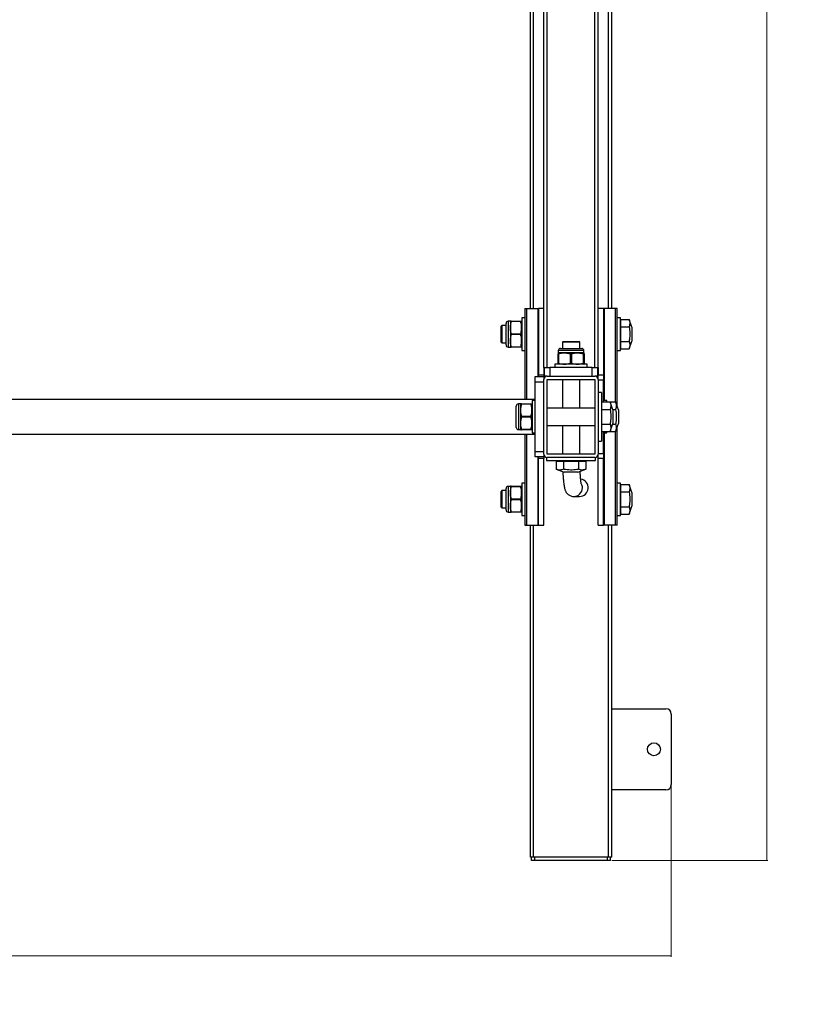
# Model space of a CAD drawing. Units: millimetres. Extents: x 190 to 1658, y 14 to 1831.
# Drawn here: x 924 to 1658, y 14 to 922 of the extents above; entities that cross this region are included whole.
import ezdxf

# ---------------------------------------------------------------- set-up
doc = ezdxf.new("R2010")
doc.units = ezdxf.units.MM
doc.styles.add('SLDTEXTSTYLE0', font='TXT', dxfattribs={"width": 0.75})
doc.dimstyles.new('SLDDIMSTYLE0', dxfattribs={"dimtxt": 26.458333, "dimasz": 3.302, "dimexe": 0, "dimexo": 0.0625, "dimgap": 6.614583, "dimtad": 1, "dimdec": 0, "dimrnd": 1e-09, "dimzin": 12, "dimdsep": 46, "dimtxsty": 'SLDTEXTSTYLE0', "dimsah": 1, "dimcen": 0.09, "dimadec": 0, "dimazin": 3, "dimtfac": 1, "dimtdec": 0, "dimtofl": 0, "dimtmove": 0, "dimatfit": 3, "dimfxl": 1, "dimfrac": 2, "dimtolj": 1, "dimtzin": 12, "dimarcsym": 0})
doc.dimstyles.new('SLDDIMSTYLE1', dxfattribs={"dimtxt": 26.458333, "dimasz": 3.302, "dimexe": 0, "dimexo": 0.0625, "dimgap": 6.614583, "dimtad": 1, "dimrnd": 1e-09, "dimzin": 12, "dimdsep": 46, "dimtxsty": 'SLDTEXTSTYLE0', "dimsah": 1, "dimcen": 0.09, "dimadec": 0, "dimazin": 3, "dimtfac": 1, "dimtofl": 0, "dimtmove": 0, "dimatfit": 3, "dimfxl": 1, "dimfrac": 2, "dimtolj": 1, "dimtzin": 12, "dimarcsym": 0})

# ---------------------------------------------------------------- blocks, each defined once
blk = doc.blocks.new('_D')
at = {"color": 7, "linetype": 'Continuous', "lineweight": 18}
for p, q in [((1469.3, 1830.98), (1614.3, 1830.98)), ((1613.3, 1830.98), (1613.3, 146.58)), ((1470.3, 146.58), (1614.3, 146.58))]:
    blk.add_line(p, q, dxfattribs=at)
for points in [[(1613.3, 1830.98), (1612.8, 1827.67), (1613.81, 1827.67)], [(1613.3, 146.58), (1613.81, 149.88), (1612.8, 149.88)]]:
    blk.add_solid(points, dxfattribs=at)
at = {"color": 7, "linetype": 'Continuous', "lineweight": 18, "char_height": 26.458, "attachment_point": 1, "rotation": 90, "style": 'SLDTEXTSTYLE0'}
for s, insert in [('mm', (1537.16, 1015.6)), ('66.3 in.', (1579.2, 946.29)), ('1684', (1537.16, 927.47))]:
    blk.add_mtext(s, dxfattribs=dict(at, insert=insert))
blk = doc.blocks.new('_D_1')
at = {"color": 7, "linetype": 'Continuous', "lineweight": 18}
for p, q in [((190.3, 233.58), (190.3, 57.58)), ((1525.3, 215.58), (1525.3, 57.58)), ((1525.3, 58.58), (190.3, 58.58))]:
    blk.add_line(p, q, dxfattribs=at)
for points in [[(190.3, 58.58), (193.61, 58.07), (193.61, 59.08)], [(1525.3, 58.58), (1522, 59.08), (1522, 58.07)]]:
    blk.add_solid(points, dxfattribs=at)
at = {"color": 7, "linetype": 'Continuous', "lineweight": 18, "char_height": 26.458, "attachment_point": 1, "style": 'SLDTEXTSTYLE0'}
for s, insert in [('1335', (719.54, 134.72)), ('mm', (807.66, 134.72)), ('52.6 in.', (738.35, 92.68))]:
    blk.add_mtext(s, dxfattribs=dict(at, insert=insert))

msp = doc.modelspace()

# ---------------------------------------------------------------- linework, layer by layer
at = {"color": 7, "linetype": 'Continuous', "lineweight": 25}
for p, q in [((1407.803, 601.476), (1407.803, 1374.076)), ((1410.803, 601.476), (1410.803, 1374.076)), ((1454.803, 601.476), (1454.803, 1374.076)), ((1457.803, 601.476), (1457.803, 1374.076)), ((1395.303, 655.976), (1395.303, 1319.576)), ((1470.303, 655.976), (1470.303, 1319.576)), ((1390.303, 655.976), (1390.303, 571.976)), ((1390.303, 655.976), (1391.823, 655.976)), ((1391.823, 655.976), (1402.043, 655.976)), ((1402.043, 655.976), (1402.803, 655.976)), ((1407.803, 655.976), (1402.803, 655.976)), ((1402.803, 655.976), (1402.803, 594.549)), ((1462.803, 655.976), (1457.803, 655.976)), ((1462.803, 655.976), (1462.803, 594.549)), ((1463.563, 655.976), (1462.803, 655.976)), ((1473.783, 655.976), (1463.563, 655.976)), ((1475.303, 655.976), (1473.783, 655.976)), ((1475.303, 565.583), (1475.303, 655.976)), ((1390.303, 647.176), (1387.303, 647.176)), ((1387.303, 647.176), (1387.303, 617.176)), ((1478.303, 647.176), (1475.303, 647.176)), ((1478.303, 617.176), (1478.303, 647.176)), ((1478.803, 642.426), (1478.803, 645.842)), ((1478.803, 645.842), (1486.326, 645.842)), ((1488.983, 638.541), (1486.326, 645.842)), ((1368.98, 640.176), (1368.303, 639.5)), ((1368.303, 624.853), (1368.303, 639.5)), ((1372.803, 640.176), (1368.98, 640.176)), ((1368.98, 640.176), (1368.98, 624.176)), ((1372.803, 622.32), (1372.803, 642.033)), ((1376.803, 644.033), (1374.803, 644.033)), ((1376.875, 644.176), (1376.803, 644.033)), ((1376.803, 644.033), (1376.803, 620.32)), ((1377.682, 643.743), (1377.682, 644.176)), ((1377.682, 644.176), (1386.425, 644.176)), ((1386.425, 643.743), (1377.682, 643.743)), ((1386.425, 644.176), (1386.425, 643.743)), ((1387.303, 644.033), (1387.231, 644.176)), ((1478.803, 644.011), (1478.303, 643.421)), ((1478.803, 639.009), (1478.803, 642.426)), ((1478.803, 639.009), (1486.326, 639.009)), ((1478.803, 632.176), (1478.803, 639.009)), ((1488.983, 638.541), (1488.983, 625.811)), ((1377.682, 631.743), (1377.682, 632.609)), ((1377.682, 632.609), (1386.425, 632.609)), ((1386.425, 631.743), (1377.682, 631.743)), ((1478.803, 625.343), (1478.803, 632.176)), ((1368.303, 624.853), (1368.98, 624.176)), ((1368.98, 624.176), (1372.803, 624.176)), ((1374.803, 620.32), (1376.803, 620.32)), ((1376.803, 620.32), (1376.875, 620.176)), ((1377.682, 620.609), (1386.425, 620.609)), ((1377.682, 620.176), (1377.682, 620.609)), ((1386.425, 620.176), (1377.682, 620.176)), ((1386.425, 620.609), (1386.425, 620.176)), ((1387.231, 620.176), (1387.303, 620.32)), ((1422.947, 618.976), (1442.66, 618.976)), ((1425.48, 625.476), (1424.803, 624.8)), ((1424.803, 624.8), (1424.803, 618.976)), ((1440.803, 624.8), (1424.803, 624.8)), ((1425.48, 625.476), (1440.127, 625.476)), ((1440.803, 624.8), (1440.127, 625.476)), ((1440.803, 618.976), (1440.803, 624.8)), ((1478.303, 620.931), (1478.803, 620.341)), ((1478.803, 625.343), (1486.326, 625.343)), ((1478.803, 621.927), (1478.803, 625.343)), ((1478.803, 618.511), (1478.803, 621.927)), ((1478.803, 618.511), (1486.326, 618.511)), ((1486.326, 618.511), (1488.983, 625.811)), ((1387.303, 617.176), (1390.303, 617.176)), ((1420.947, 614.976), (1420.803, 614.905)), ((1420.803, 614.098), (1421.236, 614.098)), ((1420.803, 605.355), (1420.803, 614.098)), ((1420.947, 616.976), (1420.947, 614.976)), ((1444.66, 614.976), (1420.947, 614.976)), ((1421.236, 614.098), (1421.236, 605.355)), ((1432.37, 605.355), (1432.37, 614.098)), ((1432.37, 614.098), (1433.236, 614.098)), ((1433.236, 614.098), (1433.236, 605.355)), ((1444.37, 614.098), (1444.803, 614.098)), ((1444.37, 605.355), (1444.37, 614.098)), ((1444.66, 614.976), (1444.66, 616.976)), ((1444.803, 614.905), (1444.66, 614.976)), ((1444.803, 614.098), (1444.803, 605.355)), ((1475.303, 617.176), (1478.303, 617.176)), ((1408.303, 601.476), (1407.803, 601.476)), ((1407.803, 601.476), (1407.803, 594.549)), ((1408.303, 593.476), (1408.303, 601.476)), ((1408.303, 601.476), (1413.303, 601.476)), ((1413.303, 601.476), (1413.303, 593.476)), ((1452.303, 601.476), (1413.303, 601.476)), ((1417.803, 604.476), (1417.803, 601.476)), ((1418.947, 604.476), (1417.803, 604.476)), ((1447.803, 604.476), (1418.947, 604.476)), ((1421.236, 605.355), (1420.803, 605.355)), ((1420.803, 604.548), (1420.947, 604.476)), ((1444.803, 605.355), (1444.37, 605.355)), ((1444.66, 604.476), (1444.803, 604.548)), ((1447.803, 601.476), (1447.803, 604.476)), ((1452.303, 593.476), (1452.303, 601.476)), ((1452.303, 601.476), (1457.303, 601.476)), ((1457.303, 601.476), (1457.303, 593.476)), ((1457.803, 601.476), (1457.303, 601.476)), ((1457.803, 601.476), (1457.803, 594.549)), ((1399.803, 592.976), (1407.803, 592.976)), ((1399.803, 587.976), (1399.803, 592.976)), ((1402.803, 594.549), (1407.803, 594.549)), ((1402.803, 592.976), (1402.803, 594.549)), ((1407.803, 594.549), (1407.803, 592.976)), ((1407.803, 592.976), (1407.803, 590.476)), ((1410.803, 593.476), (1408.303, 593.476)), ((1410.803, 593.476), (1454.803, 593.476)), ((1457.303, 593.476), (1454.803, 593.476)), ((1457.803, 590.476), (1457.803, 594.549)), ((1457.803, 594.549), (1462.803, 594.549)), ((1462.803, 594.549), (1462.803, 589.762)), ((1407.803, 587.976), (1399.803, 587.976)), ((1399.803, 523.976), (1399.803, 587.976)), ((1407.803, 521.476), (1407.803, 590.476)), ((1410.803, 590.476), (1454.803, 590.476)), ((1410.803, 521.476), (1410.803, 590.476)), ((1424.803, 590.476), (1424.803, 563.976)), ((1440.803, 563.976), (1440.803, 590.476)), ((1454.803, 590.476), (1454.803, 521.476)), ((1457.803, 590.476), (1457.803, 521.476)), ((1462.803, 589.762), (1457.803, 589.762)), ((1462.803, 569.642), (1462.803, 589.762)), ((1460.803, 578.476), (1457.803, 578.476)), ((1460.803, 578.476), (1460.803, 577.032)), ((1460.803, 577.032), (1460.803, 533.476)), ((1399.803, 571.976), (315.803, 571.976)), ((1382.303, 546.12), (1382.303, 565.833)), ((1386.303, 567.833), (1384.303, 567.833)), ((1386.375, 567.976), (1386.303, 567.833)), ((1386.303, 567.833), (1386.303, 544.12)), ((1387.182, 567.543), (1387.182, 567.976)), ((1387.182, 567.976), (1395.925, 567.976)), ((1395.925, 567.543), (1387.182, 567.543)), ((1395.925, 567.976), (1395.925, 567.543)), ((1396.803, 567.833), (1396.731, 567.976)), ((1399.803, 570.976), (1396.803, 570.976)), ((1396.803, 570.976), (1396.803, 540.976)), ((1454.803, 563.976), (1410.803, 563.976)), ((1461.303, 563.976), (1460.803, 563.976)), ((1461.303, 562.809), (1461.303, 569.642)), ((1461.303, 569.642), (1468.826, 569.642)), ((1465.803, 570.976), (1462.803, 570.976)), ((1465.803, 569.642), (1465.803, 570.976)), ((1471.483, 562.341), (1468.826, 569.642)), ((1468.826, 569.642), (1473.826, 569.642)), ((1476.483, 562.341), (1473.826, 569.642)), ((1387.182, 556.409), (1395.925, 556.409)), ((1387.182, 555.543), (1387.182, 556.409)), ((1395.925, 555.543), (1387.182, 555.543)), ((1461.303, 549.143), (1461.303, 562.809)), ((1461.303, 562.809), (1468.826, 562.809)), ((1471.313, 562.809), (1473.826, 562.809)), ((1471.483, 562.341), (1471.483, 549.611)), ((1476.483, 562.341), (1476.483, 549.611)), ((1410.803, 547.976), (1454.803, 547.976)), ((1424.803, 547.976), (1424.803, 521.476)), ((1440.803, 521.476), (1440.803, 547.976)), ((1460.803, 547.976), (1461.303, 547.976)), ((1461.303, 549.143), (1468.826, 549.143)), ((1461.303, 542.311), (1461.303, 549.143)), ((1468.826, 542.311), (1471.483, 549.611)), ((1471.313, 549.143), (1473.826, 549.143)), ((1473.826, 542.311), (1476.483, 549.611)), ((1475.303, 455.976), (1475.303, 546.369)), ((315.803, 539.976), (1399.803, 539.976)), ((1384.303, 544.12), (1386.303, 544.12)), ((1386.303, 544.12), (1386.375, 543.976)), ((1387.182, 544.409), (1395.925, 544.409)), ((1387.182, 543.976), (1387.182, 544.409)), ((1395.925, 543.976), (1387.182, 543.976)), ((1390.303, 539.976), (1390.303, 455.976)), ((1395.925, 544.409), (1395.925, 543.976)), ((1396.731, 543.976), (1396.803, 544.12)), ((1396.803, 540.976), (1399.803, 540.976)), ((1461.303, 542.311), (1468.826, 542.311)), ((1462.803, 522.19), (1462.803, 542.311)), ((1462.803, 540.976), (1465.803, 540.976)), ((1465.803, 540.976), (1465.803, 542.311)), ((1468.826, 542.311), (1473.826, 542.311)), ((1457.803, 533.476), (1460.803, 533.476)), ((1399.803, 523.976), (1407.803, 523.976)), ((1399.803, 518.976), (1399.803, 523.976)), ((1407.803, 518.976), (1399.803, 518.976)), ((1402.803, 517.404), (1402.803, 518.976)), ((1407.803, 521.476), (1407.803, 518.976)), ((1407.803, 518.976), (1407.803, 517.404)), ((1410.303, 518.476), (1410.303, 515.476)), ((1454.803, 521.476), (1410.803, 521.476)), ((1454.803, 518.476), (1410.803, 518.476)), ((1440.806, 521.476), (1440.803, 522.425)), ((1455.303, 515.476), (1455.303, 518.476)), ((1457.803, 522.19), (1462.803, 522.19)), ((1457.803, 517.404), (1457.803, 521.476)), ((1462.803, 522.19), (1462.803, 517.404)), ((1407.803, 517.404), (1402.803, 517.404)), ((1402.803, 455.976), (1402.803, 517.404)), ((1407.803, 455.976), (1407.803, 517.404)), ((1410.303, 515.476), (1455.303, 515.476)), ((1419.137, 514.976), (1419.137, 507.454)), ((1419.137, 514.976), (1422.554, 514.976)), ((1421.558, 515.476), (1420.968, 514.976)), ((1422.554, 514.976), (1425.97, 514.976)), ((1425.97, 514.976), (1425.97, 507.454)), ((1425.97, 514.976), (1432.803, 514.976)), ((1432.803, 514.976), (1439.636, 514.976)), ((1439.636, 514.976), (1439.636, 507.454)), ((1439.636, 514.976), (1443.053, 514.976)), ((1443.053, 514.976), (1446.469, 514.976)), ((1444.638, 514.976), (1444.048, 515.476)), ((1446.469, 514.976), (1446.469, 507.454)), ((1462.803, 517.404), (1457.803, 517.404)), ((1457.803, 455.976), (1457.803, 517.404)), ((1462.803, 455.976), (1462.803, 517.404)), ((1419.137, 507.454), (1426.438, 504.796)), ((1439.168, 504.796), (1426.438, 504.796)), ((1439.168, 504.796), (1446.469, 507.454)), ((1376.803, 491.633), (1374.803, 491.633)), ((1376.875, 491.776), (1376.803, 491.633)), ((1376.803, 491.633), (1376.803, 467.92)), ((1377.682, 491.343), (1377.682, 491.776)), ((1377.682, 491.776), (1386.425, 491.776)), ((1386.425, 491.343), (1377.682, 491.343)), ((1386.425, 491.776), (1386.425, 491.343)), ((1387.303, 491.633), (1387.231, 491.776)), ((1390.303, 494.776), (1387.303, 494.776)), ((1387.303, 494.776), (1387.303, 464.776)), ((1478.303, 494.776), (1475.303, 494.776)), ((1478.303, 464.776), (1478.303, 494.776)), ((1478.803, 491.611), (1478.303, 491.021)), ((1478.803, 490.026), (1478.803, 493.442)), ((1478.803, 493.442), (1486.326, 493.442)), ((1488.983, 486.141), (1486.326, 493.442)), ((1368.98, 487.776), (1368.303, 487.1)), ((1368.303, 472.453), (1368.303, 487.1)), ((1372.803, 487.776), (1368.98, 487.776)), ((1368.98, 487.776), (1368.98, 471.776)), ((1372.803, 469.92), (1372.803, 489.633)), ((1435.321, 482.425), (1440.634, 482.425)), ((1478.803, 486.609), (1478.803, 490.026)), ((1478.803, 479.776), (1478.803, 486.609)), ((1478.803, 486.609), (1486.326, 486.609)), ((1488.983, 486.141), (1488.983, 473.411)), ((1377.682, 479.343), (1377.682, 480.209)), ((1377.682, 480.209), (1386.425, 480.209)), ((1386.425, 479.343), (1377.682, 479.343)), ((1478.803, 472.943), (1478.803, 479.776)), ((1478.803, 472.943), (1486.326, 472.943)), ((1478.803, 469.527), (1478.803, 472.943)), ((1486.326, 466.11), (1488.983, 473.411)), ((1368.303, 472.453), (1368.98, 471.776)), ((1368.98, 471.776), (1372.803, 471.776)), ((1374.803, 467.92), (1376.803, 467.92)), ((1376.803, 467.92), (1376.875, 467.776)), ((1377.682, 468.209), (1386.425, 468.209)), ((1377.682, 467.776), (1377.682, 468.209)), ((1386.425, 467.776), (1377.682, 467.776)), ((1386.425, 468.209), (1386.425, 467.776)), ((1387.231, 467.776), (1387.303, 467.92)), ((1387.303, 464.776), (1390.303, 464.776)), ((1475.303, 464.776), (1478.303, 464.776)), ((1478.303, 468.531), (1478.803, 467.941)), ((1478.803, 466.11), (1478.803, 469.527)), ((1478.803, 466.11), (1486.326, 466.11)), ((1390.303, 455.976), (1391.823, 455.976)), ((1391.823, 455.976), (1402.043, 455.976)), ((1395.303, 149.576), (1395.303, 455.976)), ((1402.043, 455.976), (1402.803, 455.976)), ((1402.803, 455.976), (1407.803, 455.976)), ((1457.803, 455.976), (1462.803, 455.976)), ((1463.563, 455.976), (1462.803, 455.976)), ((1473.783, 455.976), (1463.563, 455.976)), ((1470.303, 149.576), (1470.303, 455.976)), ((1475.303, 455.976), (1473.783, 455.976)), ((1470.303, 286.576), (1520.303, 286.576)), ((1525.303, 281.576), (1525.303, 216.576)), ((1520.303, 211.576), (1470.303, 211.576)), ((1398.303, 149.576), (1395.303, 149.576)), ((1396.303, 146.576), (1396.303, 149.576)), ((1399.303, 146.576), (1396.303, 146.576)), ((1467.303, 149.576), (1398.303, 149.576)), ((1399.303, 146.576), (1399.303, 149.576)), ((1466.303, 146.576), (1399.303, 146.576)), ((1466.303, 146.576), (1466.303, 149.576)), ((1469.303, 146.576), (1466.303, 146.576)), ((1470.303, 149.576), (1467.303, 149.576)), ((1469.303, 146.576), (1469.303, 149.576))]:
    msp.add_line(p, q, dxfattribs=at)
at = {"color": 8, "linetype": 'Continuous', "lineweight": 25}
for p, q in [((1398.303, 655.976), (1398.303, 1319.576)), ((1467.303, 655.976), (1467.303, 1319.576)), ((1391.823, 655.976), (1391.823, 571.976)), ((1402.043, 655.976), (1402.043, 592.976)), ((1463.563, 570.976), (1463.563, 655.976)), ((1473.783, 569.642), (1473.783, 655.976)), ((1374.803, 644.033), (1374.803, 620.32)), ((1444.66, 616.976), (1420.947, 616.976)), ((1384.303, 567.833), (1384.303, 544.12)), ((1391.823, 539.976), (1391.823, 455.976)), ((1463.563, 455.976), (1463.563, 540.976)), ((1473.783, 455.976), (1473.783, 542.311)), ((1402.043, 518.976), (1402.043, 455.976)), ((1374.803, 491.633), (1374.803, 467.92)), ((1398.303, 149.576), (1398.303, 455.976)), ((1467.303, 149.576), (1467.303, 455.976))]:
    msp.add_line(p, q, dxfattribs=at)
at = {"color": 7, "linetype": 'Continuous', "lineweight": 25}
msp.add_circle((1509.303, 249.076), 6, dxfattribs=at)
for centre, radius, start, end in [((1374.803, 642.033), 2, 90, 180), ((1374.803, 622.32), 2, 180, 270), ((1422.947, 616.976), 2, 90, 180), ((1442.66, 616.976), 2, 0, 90), ((1410.803, 590.476), 3, 90, 180), ((1454.803, 590.476), 3, 0, 90), ((1384.303, 565.833), 2, 90, 180), ((1384.303, 546.12), 2, 180, 270), ((1410.803, 521.476), 3, 180, 270), ((1454.803, 521.476), 3, 270, 0), ((1374.803, 489.633), 2, 90, 180), ((1440.613, 490.426), 8.001, 270.14731, 81.8975), ((1374.803, 469.92), 2, 180, 270), ((1520.303, 281.576), 5, 0, 90), ((1520.303, 216.576), 5, 270, 0)]:
    msp.add_arc(centre, radius, start, end, dxfattribs=at)
at = {"color": 8, "linetype": 'Continuous', "lineweight": 25}
for centre, radius, start, end in [((1435.283, 490.427), 8.014, 359.985691, 25.740399), ((1435.311, 490.411), 7.986, 269.722486, 0.099775)]:
    msp.add_arc(centre, radius, start, end, dxfattribs=at)
at = {"color": 7, "linetype": 'Continuous', "lineweight": 25}
for points, knots in [([(1486.326, 645.842), (1486.506, 645.286), (1486.866, 644.175), (1487.051, 642.466), (1486.883, 640.737), (1486.512, 639.585), (1486.326, 639.009)], [0, 0, 0, 0, 0.2456724, 0.4911915, 0.7455115, 1, 1, 1, 1]), ([(1377.682, 632.609), (1377.39, 633.873), (1376.799, 636.437), (1376.852, 640.218), (1377.42, 642.629), (1377.682, 643.743)], [0, 0, 0, 0, 0.34360363, 0.69671863, 1, 1, 1, 1]), ([(1377.682, 644.176), (1377.59, 644.176), (1377.188, 644.176), (1376.8, 644.176), (1376.919, 644.176), (1376.939, 644.176)], [0, 0, 0, 0, 0.1977529, 0.8643376, 1, 1, 1, 1]), ([(1386.425, 644.176), (1386.541, 644.176), (1386.957, 644.176), (1387.323, 644.176), (1387.202, 644.176), (1387.188, 644.176)], [0, 0, 0, 0, 0.25439393, 0.91324008, 1, 1, 1, 1]), ([(1386.425, 632.609), (1386.722, 633.907), (1387.326, 636.539), (1387.237, 640.322), (1386.673, 642.699), (1386.425, 643.743)], [0, 0, 0, 0, 0.3525161, 0.7153954, 1, 1, 1, 1]), ([(1486.326, 639.009), (1486.332, 638.976), (1486.682, 637.041), (1487.16, 633.1), (1486.872, 628.536), (1486.431, 625.961), (1486.326, 625.343)], [0, 0, 0, 0, 0.0072931, 0.4296114, 0.8630606, 1, 1, 1, 1]), ([(1377.682, 620.609), (1377.39, 621.873), (1376.799, 624.436), (1376.852, 628.218), (1377.42, 630.629), (1377.682, 631.743)], [0, 0, 0, 0, 0.3436036, 0.6967188, 1, 1, 1, 1]), ([(1386.425, 632.609), (1386.427, 632.357), (1386.429, 632.068), (1386.425, 631.779), (1386.425, 631.743)], [0, 0, 0, 0, 0.8749382, 1, 1, 1, 1]), ([(1386.425, 620.609), (1386.722, 621.907), (1387.326, 624.539), (1387.237, 628.322), (1386.673, 630.699), (1386.425, 631.743)], [0, 0, 0, 0, 0.3525161, 0.7153993, 1, 1, 1, 1]), ([(1376.93, 620.176), (1376.912, 620.176), (1376.793, 620.176), (1377.178, 620.176), (1377.59, 620.176), (1377.682, 620.176)], [0, 0, 0, 0, 0.1156587, 0.8022388, 1, 1, 1, 1]), ([(1387.197, 620.176), (1387.208, 620.176), (1387.331, 620.176), (1386.966, 620.176), (1386.541, 620.176), (1386.425, 620.176)], [0, 0, 0, 0, 0.0672357, 0.7455964, 1, 1, 1, 1]), ([(1486.326, 625.343), (1486.506, 624.788), (1486.866, 623.676), (1487.051, 621.968), (1486.883, 620.238), (1486.512, 619.086), (1486.326, 618.511)], [0, 0, 0, 0, 0.24567101, 0.49119043, 0.74551093, 1, 1, 1, 1]), ([(1420.803, 614.85), (1420.803, 614.867), (1420.803, 614.987), (1420.803, 614.601), (1420.803, 614.19), (1420.803, 614.098)], [0, 0, 0, 0, 0.1156752, 0.8022332, 1, 1, 1, 1]), ([(1421.236, 614.098), (1422.5, 614.389), (1425.063, 614.98), (1428.845, 614.927), (1431.256, 614.36), (1432.37, 614.098)], [0, 0, 0, 0, 0.3436013, 0.6967189, 1, 1, 1, 1]), ([(1433.236, 614.098), (1434.5, 614.389), (1437.063, 614.98), (1440.845, 614.927), (1443.256, 614.36), (1444.37, 614.098)], [0, 0, 0, 0, 0.3436013, 0.6967189, 1, 1, 1, 1]), ([(1444.803, 614.098), (1444.803, 614.19), (1444.803, 614.592), (1444.803, 614.979), (1444.803, 614.861), (1444.803, 614.84)], [0, 0, 0, 0, 0.1977596, 0.8643158, 1, 1, 1, 1]), ([(1420.803, 604.582), (1420.803, 604.571), (1420.803, 604.449), (1420.803, 604.813), (1420.803, 605.239), (1420.803, 605.355)], [0, 0, 0, 0, 0.067259, 0.7456015, 1, 1, 1, 1]), ([(1421.236, 605.355), (1422.533, 605.057), (1425.166, 604.453), (1428.949, 604.543), (1431.325, 605.107), (1432.37, 605.355)], [0, 0, 0, 0, 0.3525127, 0.7153952, 1, 1, 1, 1]), ([(1433.236, 605.355), (1432.984, 605.353), (1432.695, 605.35), (1432.406, 605.354), (1432.37, 605.355)], [0, 0, 0, 0, 0.8749382, 1, 1, 1, 1]), ([(1433.236, 605.355), (1434.533, 605.057), (1437.166, 604.453), (1440.949, 604.543), (1443.325, 605.107), (1444.37, 605.355)], [0, 0, 0, 0, 0.3525127, 0.7153913, 1, 1, 1, 1]), ([(1444.803, 605.355), (1444.803, 605.239), (1444.803, 604.822), (1444.803, 604.456), (1444.803, 604.578), (1444.803, 604.592)], [0, 0, 0, 0, 0.2543925, 0.9132256, 1, 1, 1, 1]), ([(1387.182, 556.409), (1386.89, 557.673), (1386.299, 560.237), (1386.352, 564.018), (1386.92, 566.429), (1387.182, 567.543)], [0, 0, 0, 0, 0.34360176, 0.69671917, 1, 1, 1, 1]), ([(1387.182, 567.976), (1387.09, 567.976), (1386.687, 567.976), (1386.301, 567.976), (1386.419, 567.976), (1386.439, 567.976)], [0, 0, 0, 0, 0.19775234, 0.86432073, 1, 1, 1, 1]), ([(1395.925, 567.976), (1396.041, 567.976), (1396.457, 567.976), (1396.823, 567.976), (1396.702, 567.976), (1396.688, 567.976)], [0, 0, 0, 0, 0.2543832, 0.9132287, 1, 1, 1, 1]), ([(1395.925, 556.409), (1396.222, 557.707), (1396.827, 560.339), (1396.737, 564.122), (1396.173, 566.499), (1395.925, 567.543)], [0, 0, 0, 0, 0.3525127, 0.7153913, 1, 1, 1, 1]), ([(1468.826, 569.642), (1469.006, 569.086), (1469.366, 567.975), (1469.551, 566.266), (1469.383, 564.537), (1469.012, 563.385), (1468.826, 562.809)], [0, 0, 0, 0, 0.2456708, 0.4911893, 0.7455196, 1, 1, 1, 1]), ([(1473.826, 569.642), (1474.006, 569.086), (1474.366, 567.975), (1474.551, 566.266), (1474.383, 564.537), (1474.012, 563.385), (1473.826, 562.809)], [0, 0, 0, 0, 0.2456723, 0.4911904, 0.745509, 1, 1, 1, 1]), ([(1387.182, 544.409), (1386.89, 545.673), (1386.299, 548.236), (1386.352, 552.018), (1386.92, 554.429), (1387.182, 555.543)], [0, 0, 0, 0, 0.3436135, 0.6967164, 1, 1, 1, 1]), ([(1395.925, 556.409), (1395.927, 556.157), (1395.93, 555.868), (1395.925, 555.579), (1395.925, 555.543)], [0, 0, 0, 0, 0.8749985, 1, 1, 1, 1]), ([(1395.925, 544.409), (1396.222, 545.707), (1396.827, 548.339), (1396.737, 552.122), (1396.173, 554.499), (1395.925, 555.543)], [0, 0, 0, 0, 0.3525204, 0.7154015, 1, 1, 1, 1]), ([(1468.826, 562.809), (1468.832, 562.776), (1469.182, 560.841), (1469.66, 556.9), (1469.372, 552.336), (1468.932, 549.761), (1468.826, 549.143)], [0, 0, 0, 0, 0.00729309, 0.42961324, 0.86306429, 1, 1, 1, 1]), ([(1473.826, 562.809), (1473.832, 562.776), (1474.182, 560.841), (1474.66, 556.9), (1474.372, 552.336), (1473.932, 549.761), (1473.826, 549.143)], [0, 0, 0, 0, 0.00729309, 0.42961324, 0.86306429, 1, 1, 1, 1]), ([(1468.826, 549.143), (1469.006, 548.588), (1469.366, 547.476), (1469.551, 545.768), (1469.383, 544.038), (1469.012, 542.886), (1468.826, 542.311)], [0, 0, 0, 0, 0.2456709, 0.4911894, 0.7455069, 1, 1, 1, 1]), ([(1473.826, 549.143), (1474.006, 548.588), (1474.366, 547.476), (1474.551, 545.768), (1474.383, 544.038), (1474.012, 542.886), (1473.826, 542.311)], [0, 0, 0, 0, 0.2456723, 0.4911922, 0.7455111, 1, 1, 1, 1]), ([(1386.43, 543.976), (1386.412, 543.976), (1386.293, 543.976), (1386.678, 543.976), (1387.09, 543.976), (1387.182, 543.976)], [0, 0, 0, 0, 0.115638, 0.8022331, 1, 1, 1, 1]), ([(1396.697, 543.976), (1396.708, 543.976), (1396.831, 543.976), (1396.466, 543.976), (1396.041, 543.976), (1395.925, 543.976)], [0, 0, 0, 0, 0.0672219, 0.7456011, 1, 1, 1, 1]), ([(1425.97, 507.454), (1425.414, 507.273), (1424.303, 506.913), (1422.594, 506.729), (1420.865, 506.897), (1419.713, 507.268), (1419.137, 507.454)], [0, 0, 0, 0, 0.2456688, 0.4911882, 0.7455217, 1, 1, 1, 1]), ([(1425.187, 505.252), (1425.233, 504.353), (1425.327, 502.525), (1425.498, 499.989), (1425.69, 497.6), (1425.909, 495.403), (1426.159, 493.385), (1426.458, 491.49), (1426.793, 489.918), (1427.179, 488.621), (1427.588, 487.593), (1428.06, 486.666), (1428.7, 485.7), (1429.546, 484.741), (1430.61, 483.86), (1431.873, 483.135), (1433.288, 482.635), (1434.465, 482.442), (1435.146, 482.429), (1435.321, 482.425)], [0, 0, 0, 0, 0.0797879, 0.1621898, 0.2453265, 0.3296448, 0.4160047, 0.5063572, 0.60647, 0.6730087, 0.7152735, 0.7545443, 0.7921035, 0.8296244, 0.8678763, 0.9069426, 0.9465088, 0.986248, 1, 1, 1, 1]), ([(1439.636, 507.454), (1439.603, 507.448), (1437.668, 507.097), (1433.727, 506.62), (1429.162, 506.908), (1426.588, 507.348), (1425.97, 507.454)], [0, 0, 0, 0, 0.00729307, 0.42961142, 0.86306113, 1, 1, 1, 1]), ([(1446.469, 507.454), (1445.913, 507.273), (1444.802, 506.913), (1443.093, 506.729), (1441.363, 506.897), (1440.212, 507.268), (1439.636, 507.454)], [0, 0, 0, 0, 0.2456704, 0.4911894, 0.7455052, 1, 1, 1, 1]), ([(1442.345, 493.77), (1442.339, 493.793), (1442.324, 493.844), (1442.236, 494.235), (1442.117, 494.9), (1441.97, 495.896), (1441.809, 497.222), (1441.643, 498.871), (1441.481, 500.81), (1441.331, 503.033), (1441.233, 504.627), (1441.194, 505.516), (1441.193, 505.533)], [0, 0, 0, 0, 0.0720561, 0.1566153, 0.2538952, 0.3625855, 0.4802764, 0.6043948, 0.7328408, 0.864129, 0.9972869, 1, 1, 1, 1]), ([(1377.682, 480.209), (1377.39, 481.473), (1376.799, 484.037), (1376.852, 487.818), (1377.42, 490.229), (1377.682, 491.343)], [0, 0, 0, 0, 0.34360363, 0.69671863, 1, 1, 1, 1]), ([(1377.682, 491.776), (1377.59, 491.776), (1377.188, 491.776), (1376.8, 491.776), (1376.919, 491.776), (1376.939, 491.776)], [0, 0, 0, 0, 0.1977529, 0.8643376, 1, 1, 1, 1]), ([(1386.425, 491.776), (1386.541, 491.776), (1386.957, 491.776), (1387.323, 491.776), (1387.202, 491.776), (1387.188, 491.776)], [0, 0, 0, 0, 0.25439393, 0.91324008, 1, 1, 1, 1]), ([(1386.425, 480.209), (1386.722, 481.507), (1387.326, 484.139), (1387.237, 487.922), (1386.673, 490.299), (1386.425, 491.343)], [0, 0, 0, 0, 0.3525161, 0.7153993, 1, 1, 1, 1]), ([(1486.326, 493.442), (1486.506, 492.886), (1486.866, 491.775), (1487.051, 490.066), (1486.883, 488.337), (1486.512, 487.185), (1486.326, 486.609)], [0, 0, 0, 0, 0.2456724, 0.4911915, 0.7455093, 1, 1, 1, 1]), ([(1486.326, 486.609), (1486.332, 486.576), (1486.682, 484.641), (1487.16, 480.7), (1486.872, 476.136), (1486.431, 473.561), (1486.326, 472.943)], [0, 0, 0, 0, 0.00729309, 0.42961324, 0.86306429, 1, 1, 1, 1]), ([(1377.682, 468.209), (1377.39, 469.473), (1376.799, 472.037), (1376.852, 475.818), (1377.42, 478.229), (1377.682, 479.343)], [0, 0, 0, 0, 0.3436036, 0.6967188, 1, 1, 1, 1]), ([(1386.425, 480.209), (1386.427, 479.957), (1386.429, 479.668), (1386.425, 479.379), (1386.425, 479.343)], [0, 0, 0, 0, 0.8749985, 1, 1, 1, 1]), ([(1386.425, 468.209), (1386.722, 469.507), (1387.326, 472.139), (1387.237, 475.922), (1386.673, 478.299), (1386.425, 479.343)], [0, 0, 0, 0, 0.3525121, 0.7153954, 1, 1, 1, 1]), ([(1486.326, 472.943), (1486.506, 472.388), (1486.866, 471.276), (1487.051, 469.568), (1486.883, 467.838), (1486.512, 466.686), (1486.326, 466.11)], [0, 0, 0, 0, 0.2456726, 0.4911915, 0.7455093, 1, 1, 1, 1]), ([(1376.93, 467.776), (1376.912, 467.776), (1376.793, 467.776), (1377.178, 467.776), (1377.59, 467.776), (1377.682, 467.776)], [0, 0, 0, 0, 0.1156587, 0.8022388, 1, 1, 1, 1]), ([(1387.197, 467.776), (1387.208, 467.776), (1387.331, 467.776), (1386.966, 467.776), (1386.541, 467.776), (1386.425, 467.776)], [0, 0, 0, 0, 0.0672357, 0.7455964, 1, 1, 1, 1])]:
    msp.add_open_spline(points, degree=3, knots=knots, dxfattribs=at)

# ---------------------------------------------------------------- dimensions: what is measured, and where the dimension line sits
at = {"color": 7, "linetype": 'Continuous', "lineweight": 18}
dim = msp.add_linear_dim(base=(1613.303, 146.576), p1=(1468.303, 1830.976), p2=(1469.303, 146.576), angle=90, text='<> mm\\P66.3 in.', dimstyle='SLDDIMSTYLE0', dxfattribs=at)
dim.commit()
dim.dimension.update_dxf_attribs({"geometry": '_D', "text_midpoint": (1613.303, 1004.522), "dimtype": 160})
dim = msp.add_linear_dim(base=(190.303, 58.576), p1=(1525.303, 216.576), p2=(190.303, 234.576), text='<> mm\\P52.6 in.', dimstyle='SLDDIMSTYLE1', dxfattribs=at)
dim.commit()
dim.dimension.update_dxf_attribs({"geometry": '_D_1', "text_midpoint": (796.583, 58.576), "dimtype": 160})

doc.saveas('drawing.dxf')
